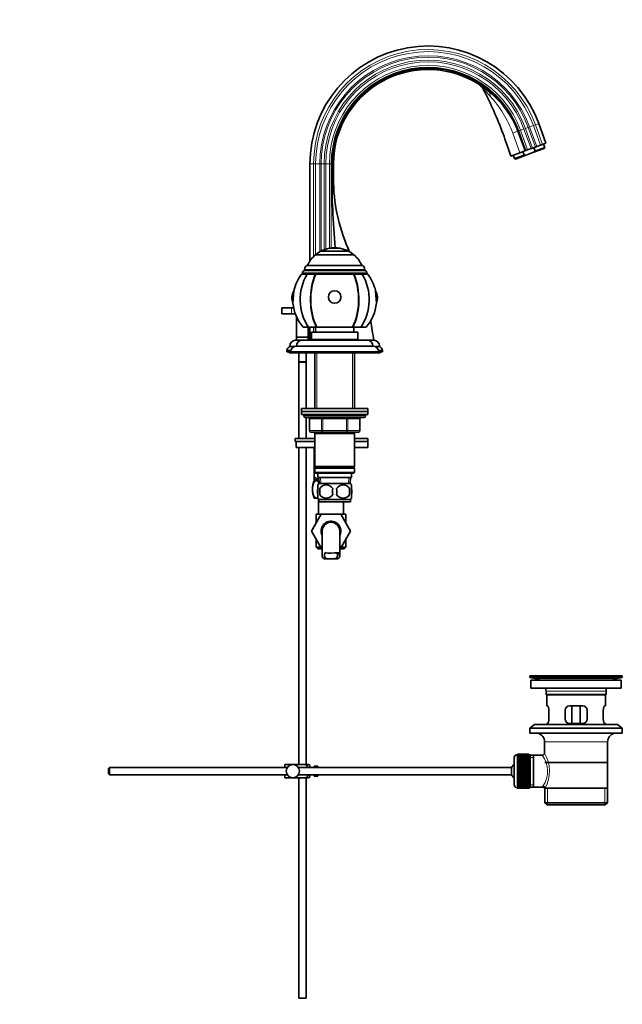
# Model space of a CAD drawing. Units: millimetres. Extents: x 0 to 1559, y 0 to 2136.
# Drawn here: x 1148 to 1559, y 902 to 1572 of the extents above; entities that cross this region are included whole.
import ezdxf
from ezdxf import colors
from ezdxf.entities.mleader import LeaderData, LeaderLine
from ezdxf.math import Vec2, Vec3

# ---------------------------------------------------------------- set-up
doc = ezdxf.new("R2010")
doc.units = ezdxf.units.MM
doc.layers.add('DV3_Défaut', color=7, linetype='Continuous')
doc.layers.add('Défaut', color=7, linetype='Continuous')

# ---------------------------------------------------------------- blocks, each defined once
blk = doc.blocks.new('_DOT')
at = {"color": 0}
blk.add_line((0, 0), (-1, 0), dxfattribs=at)
at = {"color": 0, "const_width": 0.333}
blk.add_lwpolyline([(-0.1665, 0, 1), (0.1665, 0, 1)], format="xyb", close=True, dxfattribs=at)
blk = doc.blocks.new('SE2')
at = {"layer": 'DV3_Défaut', "color": 7, "linetype": 'Continuous', "lineweight": 18}
for p, q in [((1489.07, 1481.83), (1484.27, 1495.24)), ((1487.67, 1496.46), (1487.57, 1496.42)), ((1487.57, 1496.42), (1492.47, 1483.06)), ((1487.67, 1496.46), (1488.21, 1496.66)), ((1492.53, 1483.09), (1487.67, 1496.46)), ((1488.21, 1496.66), (1488.38, 1496.71)), ((1488.38, 1496.71), (1489.58, 1497.15)), ((1488.38, 1496.71), (1493.24, 1483.34)), ((1489.58, 1497.15), (1491.87, 1497.99)), ((1489.58, 1497.15), (1494.44, 1483.78)), ((1491.87, 1497.99), (1492.98, 1498.39)), ((1491.87, 1497.99), (1496.74, 1484.62)), ((1492.98, 1498.39), (1494.88, 1499.08)), ((1492.98, 1498.39), (1497.84, 1485.02)), ((1494.88, 1499.08), (1495.75, 1499.4)), ((1494.88, 1499.08), (1499.75, 1485.71)), ((1495.75, 1499.4), (1498.39, 1500.36)), ((1495.75, 1499.4), (1500.61, 1486.03)), ((1498.39, 1500.36), (1499.73, 1500.85)), ((1498.39, 1500.36), (1503.26, 1486.99)), ((1499.73, 1500.85), (1502.01, 1501.68)), ((1499.73, 1500.85), (1504.6, 1487.48)), ((1348.56, 1474.19), (1346.13, 1474.19)), ((1348.56, 1411.1), (1348.56, 1474.19)), ((1349.98, 1474.19), (1348.56, 1474.19)), ((1349.98, 1412.45), (1349.98, 1474.19)), ((1352.8, 1474.19), (1349.98, 1474.19)), ((1352.8, 1414.41), (1352.8, 1474.19)), ((1353.72, 1474.19), (1352.8, 1474.19)), ((1353.72, 1414.87), (1353.72, 1474.19)), ((1355.75, 1474.19), (1353.72, 1474.19)), ((1355.75, 1415.77), (1355.75, 1474.19)), ((1356.93, 1474.19), (1355.75, 1474.19)), ((1356.93, 1416.18), (1356.93, 1474.19)), ((1359.37, 1474.19), (1356.93, 1474.19)), ((1359.37, 1416.77), (1359.37, 1474.19)), ((1360.64, 1474.19), (1359.37, 1474.19)), ((1360.82, 1474.19), (1360.64, 1474.19)), ((1360.64, 1417), (1360.64, 1474.19)), ((1361.4, 1474.19), (1360.82, 1474.19)), ((1361.4, 1474.19), (1362.13, 1474.19)), ((1361.4, 1474.19), (1361.4, 1464.19)), ((1361.4, 1464.19), (1360.82, 1464.19)), ((1361.4, 1464.19), (1362.13, 1464.19)), ((1342.45, 1402.44), (1383.45, 1402.44)), ((1340.95, 1400.09), (1384.95, 1400.09)), ((1333.45, 1376.19), (1333.45, 1372.19)), ((1348.56, 1359.69), (1348.56, 1363.09)), ((1348.56, 1354.19), (1348.56, 1354.69)), ((1349.98, 1354.19), (1349.98, 1354.69)), ((1332.45, 1350.22), (1336.95, 1350.22)), ((1388.95, 1350.22), (1393.45, 1350.22)), ((1350.89, 1345.69), (1350.89, 1307.59)), ((1375, 1345.69), (1375, 1307.59)), ((1383.95, 1302.59), (1341.95, 1302.59)), ((1354.86, 1301.59), (1354.86, 1300.59)), ((1371.03, 1301.59), (1371.03, 1300.59)), ((1345.91, 1300.59), (1345.78, 1300.59)), ((1354, 1300.59), (1345.91, 1300.59)), ((1345.91, 1300.59), (1345.91, 1292.59)), ((1354, 1300.59), (1354.86, 1300.59)), ((1354, 1292.59), (1354, 1300.59)), ((1354.86, 1300.59), (1354.86, 1292.59)), ((1371.03, 1300.59), (1354.86, 1300.59)), ((1371.03, 1300.59), (1371.89, 1300.59)), ((1371.03, 1292.59), (1371.03, 1300.59)), ((1371.89, 1300.59), (1371.89, 1292.59)), ((1379.98, 1300.59), (1371.89, 1300.59)), ((1379.98, 1300.59), (1380.11, 1300.59)), ((1379.98, 1292.59), (1379.98, 1300.59)), ((1345.91, 1292.59), (1345.78, 1292.59)), ((1345.91, 1292.59), (1354, 1292.59)), ((1350.89, 1291.59), (1350.89, 1290.59)), ((1354, 1292.59), (1354.86, 1292.59)), ((1354.86, 1292.59), (1371.03, 1292.59)), ((1354.86, 1292.59), (1354.86, 1291.59)), ((1371.03, 1292.59), (1371.89, 1292.59)), ((1371.03, 1291.59), (1371.03, 1292.59)), ((1371.89, 1292.59), (1379.98, 1292.59)), ((1375, 1291.59), (1375, 1290.59)), ((1379.98, 1292.59), (1380.11, 1292.59)), ((1353.56, 1256.64), (1353.39, 1260.59)), ((1372.33, 1256.64), (1372.5, 1260.59)), ((1351.18, 1258.64), (1351.18, 1259.14)), ((1365.22, 1209.48), (1363.1, 1209.48)), ((1366.43, 1208.02), (1364.93, 1208.02)), ((1499.84, 1123.76), (1555.05, 1123.76)), ((1529.82, 1125.69), (1529.82, 1125.7)), ((1506.95, 1115.19), (1547.95, 1115.19)), ((1505.95, 1080.69), (1548.95, 1080.69)), ((1487.25, 1049.44), (1487.25, 1071.94)), ((1496.25, 1070.01), (1498.45, 1070.01)), ((1496.25, 1051.38), (1498.45, 1051.38)), ((1507.97, 1037.69), (1507.97, 1049.19)), ((1546.92, 1037.69), (1546.92, 1049.19))]:
    blk.add_line(p, q, dxfattribs=at)
at = {"layer": 'DV3_Défaut', "color": 7, "linetype": 'Continuous', "lineweight": 35}
for p, q in [((1488.21, 1496.66), (1493.08, 1483.29)), ((1506.88, 1488.31), (1502.01, 1501.68)), ((1482.93, 1479.59), (1489.07, 1481.83)), ((1489.07, 1481.83), (1492.47, 1483.06)), ((1492.01, 1480.24), (1491.15, 1482.58)), ((1492.53, 1483.09), (1492.47, 1483.06)), ((1493.08, 1483.29), (1492.53, 1483.09)), ((1493.08, 1483.29), (1493.24, 1483.34)), ((1493.24, 1483.34), (1494.44, 1483.78)), ((1498.07, 1481.91), (1493.79, 1480.35)), ((1494.44, 1483.78), (1496.74, 1484.62)), ((1496.74, 1484.62), (1497.84, 1485.02)), ((1497.84, 1485.02), (1499.75, 1485.71)), ((1498.07, 1481.91), (1505.8, 1484.72)), ((1498.07, 1481.91), (1499.51, 1482.97)), ((1498.66, 1485.32), (1499.51, 1482.97)), ((1499.51, 1482.97), (1506.1, 1485.36)), ((1499.75, 1485.71), (1500.61, 1486.03)), ((1500.61, 1486.03), (1503.26, 1486.99)), ((1503.26, 1486.99), (1504.6, 1487.48)), ((1504.6, 1487.48), (1506.88, 1488.31)), ((1506.1, 1485.36), (1505.24, 1487.71)), ((1505.8, 1484.72), (1506.1, 1485.36)), ((1484.57, 1480.19), (1485.42, 1477.84)), ((1492.01, 1480.24), (1485.42, 1477.84)), ((1485.42, 1477.84), (1486.06, 1477.54)), ((1493.79, 1480.35), (1486.06, 1477.54)), ((1346.13, 1474.19), (1346.13, 1408.13)), ((1360.82, 1464.19), (1360.82, 1474.19)), ((1362.13, 1474.19), (1362.13, 1464.19)), ((1353.45, 1414.77), (1372.45, 1414.77)), ((1359.45, 1416.83), (1366.45, 1416.83)), ((1359.45, 1416.83), (1359.45, 1416.79)), ((1359.45, 1416.79), (1366.45, 1416.79)), ((1366.45, 1416.79), (1366.45, 1416.83)), ((1349.95, 1412.42), (1375.95, 1412.42)), ((1349.95, 1412.42), (1349.95, 1412.37)), ((1375.95, 1412.37), (1349.95, 1412.37)), ((1353.45, 1414.72), (1372.45, 1414.72)), ((1375.95, 1412.37), (1375.95, 1412.42)), ((1342.45, 1402.44), (1342.45, 1401.59)), ((1342.45, 1401.59), (1383.45, 1401.59)), ((1344.04, 1405.09), (1381.85, 1405.09)), ((1383.45, 1401.59), (1383.45, 1402.44)), ((1344.18, 1399.09), (1340.29, 1399.09)), ((1340.95, 1400.09), (1340.95, 1399.09)), ((1349.81, 1399.09), (1344.18, 1399.09)), ((1350.02, 1399.09), (1349.81, 1399.09)), ((1349.81, 1399.09), (1350.02, 1399.09)), ((1375.94, 1399.09), (1349.95, 1399.09)), ((1376.08, 1399.09), (1375.87, 1399.09)), ((1376.08, 1399.09), (1375.87, 1399.09)), ((1381.71, 1399.09), (1376.08, 1399.09)), ((1385.6, 1399.09), (1381.71, 1399.09)), ((1384.95, 1399.09), (1384.95, 1400.09)), ((1334.55, 1379.37), (1335.09, 1387.83)), ((1390.8, 1387.83), (1391.34, 1379.37)), ((1333.45, 1376.19), (1326.95, 1376.19)), ((1326.95, 1376.19), (1326.95, 1372.19)), ((1335, 1376.19), (1333.45, 1376.19)), ((1333.45, 1372.19), (1326.95, 1372.19)), ((1333.45, 1372.19), (1336.11, 1372.19)), ((1336.95, 1370.13), (1336.95, 1356.19)), ((1345.12, 1363.09), (1341.45, 1363.09)), ((1344.95, 1356.19), (1344.95, 1363.09)), ((1350.46, 1363.09), (1345.12, 1363.09)), ((1346.13, 1363.09), (1346.13, 1354.19)), ((1349.95, 1363.09), (1349.95, 1359.69)), ((1350.69, 1363.09), (1350.46, 1363.09)), ((1350.69, 1363.09), (1350.46, 1363.09)), ((1375.28, 1363.09), (1350.61, 1363.09)), ((1375.43, 1363.09), (1375.2, 1363.09)), ((1375.2, 1363.09), (1375.43, 1363.09)), ((1380.77, 1363.09), (1375.43, 1363.09)), ((1375.95, 1359.69), (1375.95, 1363.09)), ((1384.45, 1363.09), (1380.77, 1363.09)), ((1336.95, 1356.19), (1344.95, 1356.19)), ((1336.95, 1356.19), (1336.95, 1354.19)), ((1344.95, 1354.19), (1344.95, 1356.19)), ((1347.2, 1359.69), (1378.7, 1359.69)), ((1347.2, 1359.69), (1347.2, 1354.69)), ((1347.2, 1354.69), (1378.7, 1354.69)), ((1350.95, 1354.69), (1350.95, 1354.19)), ((1374.95, 1354.19), (1374.95, 1354.69)), ((1378.7, 1354.69), (1378.7, 1359.69)), ((1332.45, 1350.22), (1332.45, 1349.89)), ((1332.45, 1349.89), (1335.42, 1349.89)), ((1335.96, 1354.19), (1350.95, 1354.19)), ((1336.95, 1350.19), (1388.95, 1350.19)), ((1340.95, 1354.19), (1384.95, 1354.19)), ((1374.95, 1354.19), (1389.93, 1354.19)), ((1390.47, 1349.89), (1393.45, 1349.89)), ((1393.45, 1349.89), (1393.45, 1350.22)), ((1330.45, 1347.19), (1333.07, 1347.19)), ((1330.45, 1347.19), (1330.45, 1346.19)), ((1330.45, 1346.19), (1332.95, 1346.19)), ((1331.95, 1346.19), (1331.95, 1345.69)), ((1331.95, 1345.69), (1334.45, 1345.69)), ((1332.95, 1346.19), (1392.95, 1346.19)), ((1334.45, 1346.19), (1334.45, 1345.69)), ((1334.45, 1345.69), (1391.45, 1345.69)), ((1338.45, 1345.69), (1338.45, 1339.35)), ((1343.45, 1339.35), (1343.45, 1345.69)), ((1349.35, 1345.69), (1349.35, 1307.59)), ((1376.55, 1307.59), (1376.55, 1345.69)), ((1391.45, 1345.69), (1391.45, 1346.19)), ((1391.45, 1345.69), (1393.95, 1345.69)), ((1392.82, 1347.19), (1395.45, 1347.19)), ((1392.95, 1346.19), (1395.45, 1346.19)), ((1393.95, 1345.69), (1393.95, 1346.19)), ((1395.45, 1346.19), (1395.45, 1347.19)), ((1343.45, 1339.35), (1338.45, 1339.35)), ((1343.45, 1339.25), (1338.45, 1339.25)), ((1338.45, 1339.25), (1338.45, 1287.14)), ((1338.5, 1339.35), (1338.5, 1339.25)), ((1343.4, 1339.25), (1343.4, 1339.35)), ((1343.45, 1307.59), (1343.45, 1339.25)), ((1340.45, 1307.59), (1385.45, 1307.59)), ((1340.45, 1307.59), (1340.45, 1305.59)), ((1385.45, 1305.59), (1385.45, 1307.59)), ((1340.45, 1305.59), (1385.45, 1305.59)), ((1340.45, 1305.59), (1385.45, 1305.59)), ((1340.45, 1305.59), (1340.45, 1303.59)), ((1340.45, 1303.59), (1385.45, 1303.59)), ((1341.95, 1303.59), (1341.95, 1302.59)), ((1342.95, 1301.59), (1382.95, 1301.59)), ((1343.45, 1287.14), (1343.45, 1301.59)), ((1383.95, 1302.59), (1383.95, 1303.59)), ((1385.45, 1303.59), (1385.45, 1305.59)), ((1345.78, 1300.59), (1345.78, 1292.59)), ((1380.11, 1292.59), (1380.11, 1300.59)), ((1354.86, 1291.59), (1346.78, 1291.59)), ((1349.35, 1291.59), (1349.35, 1290.59)), ((1349.35, 1290.59), (1349.35, 1268.09)), ((1349.35, 1290.59), (1376.55, 1290.59)), ((1371.03, 1291.59), (1354.86, 1291.59)), ((1379.11, 1291.59), (1371.03, 1291.59)), ((1376.55, 1290.59), (1376.55, 1291.59)), ((1376.55, 1268.09), (1376.55, 1290.59)), ((1335.95, 1287.14), (1349.35, 1287.14)), ((1335.95, 1287.14), (1335.95, 1285.14)), ((1335.95, 1285.14), (1349.35, 1285.14)), ((1336.76, 1285.14), (1349.35, 1285.14)), ((1336.76, 1285.14), (1336.76, 1281.14)), ((1336.76, 1281.14), (1349.35, 1281.14)), ((1338.45, 1281.14), (1338.45, 1065.19)), ((1343.45, 1065.19), (1343.45, 1281.14)), ((1349.08, 1281.14), (1348.95, 1281.01)), ((1348.95, 1279.37), (1348.95, 1281.01)), ((1376.55, 1287.14), (1385.45, 1287.14)), ((1376.55, 1285.14), (1385.45, 1285.14)), ((1376.55, 1285.14), (1385.45, 1285.14)), ((1376.55, 1281.14), (1385.45, 1281.14)), ((1385.45, 1285.14), (1385.45, 1287.14)), ((1385.45, 1281.14), (1385.45, 1285.14)), ((1348.95, 1279.37), (1348.95, 1260.85)), ((1349.08, 1279.37), (1348.95, 1279.37)), ((1349.08, 1279.37), (1349.08, 1260.85)), ((1376.55, 1268.09), (1349.35, 1268.09)), ((1349.35, 1268.09), (1349.85, 1267.59)), ((1349.85, 1267.59), (1349.35, 1267.09)), ((1349.85, 1267.59), (1376.05, 1267.59)), ((1376.05, 1267.59), (1376.55, 1268.09)), ((1376.55, 1267.09), (1376.05, 1267.59)), ((1349.08, 1260.85), (1348.95, 1260.85)), ((1348.95, 1260.85), (1348.95, 1259.15)), ((1349.35, 1267.09), (1376.55, 1267.09)), ((1349.35, 1267.09), (1349.35, 1264.09)), ((1376.55, 1264.09), (1349.35, 1264.09)), ((1349.35, 1264.09), (1349.85, 1263.59)), ((1349.85, 1263.59), (1376.05, 1263.59)), ((1351.45, 1263.59), (1351.45, 1260.59)), ((1351.45, 1260.59), (1374.45, 1260.59)), ((1352.23, 1260.59), (1352.4, 1256.59)), ((1373.49, 1256.59), (1373.66, 1260.59)), ((1374.45, 1260.59), (1374.45, 1263.59)), ((1376.05, 1263.59), (1376.55, 1264.09)), ((1376.55, 1264.09), (1376.55, 1267.09)), ((1348.95, 1259.14), (1352.29, 1259.14)), ((1350.49, 1258.64), (1348.95, 1258.64)), ((1349.6, 1259.14), (1349.6, 1258.64)), ((1352.31, 1258.64), (1350.49, 1258.64)), ((1351.45, 1253.21), (1351.45, 1255.59)), ((1373.65, 1256.59), (1352.25, 1256.59)), ((1374.45, 1253.21), (1374.45, 1255.59)), ((1351.45, 1246.63), (1351.45, 1249.01)), ((1352.76, 1253.21), (1352.76, 1249.01)), ((1373.13, 1253.21), (1373.13, 1249.01)), ((1374.45, 1246.63), (1374.45, 1249.01)), ((1350.49, 1246.64), (1348.95, 1246.64)), ((1351.41, 1246.64), (1350.49, 1246.64)), ((1351.95, 1245.97), (1351.95, 1235.69)), ((1373.65, 1245.63), (1352.25, 1245.63)), ((1352.25, 1245.63), (1352.25, 1244.09)), ((1373.65, 1244.09), (1352.25, 1244.09)), ((1368.95, 1235.69), (1368.95, 1244.09)), ((1373.65, 1244.09), (1373.65, 1245.63)), ((1347.18, 1224.16), (1353.77, 1235.69)), ((1350.45, 1235.69), (1353.81, 1235.69)), ((1350.45, 1235.69), (1350.45, 1229.87)), ((1353.77, 1235.69), (1367.09, 1235.69)), ((1367.09, 1235.69), (1373.72, 1224.19)), ((1367.12, 1235.69), (1370.45, 1235.69)), ((1370.45, 1229.87), (1370.45, 1235.69)), ((1350.45, 1229.87), (1347.17, 1224.19)), ((1347.17, 1224.19), (1347.18, 1224.16)), ((1353.81, 1212.69), (1347.18, 1224.16)), ((1354.45, 1224.19), (1354.45, 1207.66)), ((1366.45, 1207.67), (1366.45, 1224.19)), ((1373.72, 1224.19), (1367.09, 1212.69)), ((1350.45, 1218.51), (1350.45, 1213.19)), ((1370.45, 1213.19), (1370.45, 1218.51)), ((1350.45, 1213.19), (1353.52, 1213.19)), ((1350.45, 1213.19), (1351.45, 1212.19)), ((1351.45, 1212.19), (1354.45, 1212.19)), ((1354.45, 1212.69), (1353.81, 1212.69)), ((1367.09, 1212.69), (1366.45, 1212.69)), ((1366.45, 1212.19), (1369.45, 1212.19)), ((1367.37, 1213.19), (1370.45, 1213.19)), ((1369.45, 1212.19), (1370.45, 1213.19)), ((1355.91, 1205.28), (1358.25, 1205.28)), ((1362.64, 1205.28), (1358.25, 1205.28)), ((1364.98, 1205.28), (1362.64, 1205.28)), ((1495.95, 1125.69), (1558.95, 1125.69)), ((1495.95, 1125.69), (1495.95, 1124.49)), ((1495.95, 1124.49), (1558.95, 1124.49)), ((1495.95, 1124.49), (1499.84, 1123.76)), ((1496.7, 1122.69), (1558.2, 1122.69)), ((1496.7, 1122.69), (1496.7, 1117.19)), ((1524.82, 1125.69), (1524.82, 1125.7)), ((1525.82, 1125.73), (1525.82, 1125.69)), ((1555.05, 1123.76), (1558.95, 1124.49)), ((1558.2, 1117.19), (1558.2, 1122.69)), ((1558.95, 1124.49), (1558.95, 1125.69)), ((1496.7, 1117.19), (1558.2, 1117.19)), ((1506.95, 1115.19), (1506.95, 1112.99)), ((1547.95, 1112.99), (1547.95, 1115.19)), ((1547.95, 1112.99), (1506.95, 1112.99)), ((1506.95, 1112.99), (1507.25, 1112.69)), ((1507.25, 1112.69), (1547.65, 1112.69)), ((1507.45, 1112.69), (1507.45, 1105.19)), ((1547.45, 1105.19), (1547.45, 1112.69)), ((1547.65, 1112.69), (1547.95, 1112.99)), ((1507.96, 1105.19), (1507.45, 1105.19)), ((1508.91, 1096.19), (1508.91, 1102.19)), ((1519.95, 1102.19), (1519.95, 1096.19)), ((1531.95, 1105.19), (1522.95, 1105.19)), ((1524.59, 1093.19), (1524.59, 1105.19)), ((1530.3, 1105.19), (1530.3, 1093.19)), ((1534.95, 1096.19), (1534.95, 1102.19)), ((1545.99, 1102.19), (1545.99, 1096.19)), ((1546.93, 1105.19), (1547.45, 1105.19)), ((1507.96, 1093.19), (1507.45, 1093.19)), ((1507.45, 1093.19), (1507.45, 1092.49)), ((1522.95, 1093.19), (1531.95, 1093.19)), ((1546.93, 1093.19), (1547.45, 1093.19)), ((1547.45, 1092.49), (1547.45, 1093.19)), ((1499.2, 1092.49), (1495.95, 1089.99)), ((1495.95, 1089.99), (1558.95, 1089.99)), ((1495.95, 1089.99), (1495.95, 1086.49)), ((1495.95, 1086.49), (1558.95, 1086.49)), ((1499.2, 1092.49), (1555.7, 1092.49)), ((1558.95, 1089.99), (1555.7, 1092.49)), ((1558.95, 1086.49), (1558.95, 1089.99)), ((1505.95, 1080.69), (1505.95, 1073.01)), ((1548.95, 1049.19), (1548.95, 1080.69)), ((1485.25, 1069.94), (1485.25, 1051.44)), ((1487.45, 1071.94), (1487.25, 1071.94)), ((1495.25, 1072.19), (1487.45, 1072.19)), ((1487.45, 1072.16), (1487.45, 1072.19)), ((1487.45, 1072.12), (1487.45, 1072.16)), ((1487.45, 1072.16), (1495.25, 1072.16)), ((1495.25, 1072.12), (1487.45, 1072.12)), ((1487.45, 1072.05), (1487.45, 1072.12)), ((1487.45, 1071.96), (1487.45, 1072.05)), ((1487.45, 1072.05), (1495.25, 1072.05)), ((1495.25, 1071.96), (1487.45, 1071.96)), ((1487.45, 1071.84), (1487.45, 1071.96)), ((1487.45, 1071.71), (1487.45, 1071.84)), ((1487.45, 1071.84), (1495.25, 1071.84)), ((1495.25, 1071.71), (1487.45, 1071.71)), ((1487.45, 1071.54), (1487.45, 1071.71)), ((1487.45, 1071.37), (1487.45, 1071.54)), ((1487.45, 1071.54), (1495.25, 1071.54)), ((1495.25, 1071.37), (1487.45, 1071.37)), ((1487.45, 1071.15), (1487.45, 1071.37)), ((1487.45, 1070.95), (1487.45, 1071.15)), ((1487.45, 1071.15), (1495.25, 1071.15)), ((1495.25, 1070.95), (1487.45, 1070.95)), ((1487.45, 1070.68), (1487.45, 1070.95)), ((1487.45, 1070.44), (1487.45, 1070.68)), ((1487.45, 1070.68), (1495.25, 1070.68)), ((1495.25, 1070.44), (1487.45, 1070.44)), ((1487.45, 1070.13), (1487.45, 1070.44)), ((1487.45, 1069.86), (1487.45, 1070.13)), ((1487.45, 1070.13), (1495.25, 1070.13)), ((1495.25, 1069.86), (1487.45, 1069.86)), ((1487.45, 1069.5), (1487.45, 1069.86)), ((1487.45, 1069.2), (1487.45, 1069.5)), ((1487.45, 1069.5), (1495.25, 1069.5)), ((1495.25, 1069.2), (1487.45, 1069.2)), ((1487.45, 1068.8), (1487.45, 1069.2)), ((1487.45, 1068.47), (1487.45, 1068.8)), ((1487.45, 1068.8), (1495.25, 1068.8)), ((1495.25, 1068.47), (1487.45, 1068.47)), ((1487.45, 1068.04), (1487.45, 1068.47)), ((1487.45, 1067.71), (1487.45, 1068.04)), ((1487.45, 1068.04), (1495.25, 1068.04)), ((1487.45, 1067.71), (1495.25, 1067.71)), ((1487.45, 1067.68), (1487.45, 1067.71)), ((1495.25, 1067.68), (1487.45, 1067.68)), ((1487.45, 1067.22), (1487.45, 1067.68)), ((1487.45, 1066.89), (1487.45, 1067.22)), ((1487.45, 1067.22), (1495.25, 1067.22)), ((1487.45, 1066.89), (1495.25, 1066.89)), ((1487.45, 1066.83), (1487.45, 1066.89)), ((1495.25, 1066.83), (1487.45, 1066.83)), ((1487.45, 1066.34), (1487.45, 1066.83)), ((1487.45, 1066.02), (1487.45, 1066.34)), ((1487.45, 1066.34), (1495.25, 1066.34)), ((1495.25, 1072.16), (1495.25, 1072.19)), ((1495.25, 1072.16), (1495.25, 1072.12)), ((1495.25, 1072.05), (1495.25, 1072.12)), ((1495.25, 1072.05), (1495.25, 1071.96)), ((1495.25, 1071.84), (1495.25, 1071.96)), ((1496.25, 1071.94), (1495.25, 1071.94)), ((1495.25, 1071.84), (1495.25, 1071.71)), ((1495.25, 1071.54), (1495.25, 1071.71)), ((1495.25, 1071.54), (1495.25, 1071.37)), ((1495.25, 1071.15), (1495.25, 1071.37)), ((1495.25, 1071.15), (1495.25, 1070.95)), ((1495.25, 1070.68), (1495.25, 1070.95)), ((1495.25, 1070.68), (1495.25, 1070.44)), ((1495.25, 1070.13), (1495.25, 1070.44)), ((1495.25, 1070.13), (1495.25, 1069.86)), ((1495.25, 1069.5), (1495.25, 1069.86)), ((1495.25, 1069.5), (1495.25, 1069.2)), ((1495.25, 1068.8), (1495.25, 1069.2)), ((1495.25, 1068.8), (1495.25, 1068.47)), ((1495.25, 1068.04), (1495.25, 1068.47)), ((1495.25, 1068.04), (1495.25, 1067.71)), ((1495.25, 1067.71), (1495.25, 1067.68)), ((1495.25, 1067.22), (1495.25, 1067.68)), ((1495.25, 1067.22), (1495.25, 1066.89)), ((1495.25, 1066.89), (1495.25, 1066.83)), ((1495.25, 1066.34), (1495.25, 1066.83)), ((1495.25, 1066.34), (1495.25, 1066.02)), ((1496.25, 1071.94), (1496.25, 1049.44)), ((1498.45, 1071.54), (1496.25, 1071.54)), ((1504.46, 1071.54), (1498.45, 1071.54)), ((1498.45, 1049.84), (1498.45, 1071.54)), ((1548.8, 1066.69), (1506.1, 1066.69)), ((1209.55, 1063.19), (1208.95, 1062.59)), ((1208.95, 1062.59), (1208.95, 1058.79)), ((1209.55, 1063.19), (1209.55, 1058.19)), ((1330.7, 1063.19), (1209.55, 1063.19)), ((1328.95, 1065.19), (1334.45, 1065.19)), ((1328.95, 1063.19), (1328.95, 1065.19)), ((1334.45, 1065.19), (1342.81, 1065.19)), ((1483.49, 1063.19), (1338.19, 1063.19)), ((1345.46, 1065.19), (1342.81, 1065.19)), ((1345.95, 1063.19), (1345.95, 1064.19)), ((1348.95, 1063.19), (1348.95, 1064.19)), ((1350.55, 1064.19), (1348.95, 1064.19)), ((1350.55, 1064.16), (1350.55, 1064.19)), ((1350.55, 1064.16), (1351.55, 1064.16)), ((1351.55, 1063.19), (1351.55, 1064.16)), ((1483.49, 1063.19), (1483.49, 1058.19)), ((1487.45, 1066.02), (1495.25, 1066.02)), ((1487.45, 1065.94), (1487.45, 1066.02)), ((1495.25, 1065.94), (1487.45, 1065.94)), ((1487.45, 1065.42), (1487.45, 1065.94)), ((1487.45, 1065.11), (1487.45, 1065.42)), ((1487.45, 1065.42), (1495.25, 1065.42)), ((1487.45, 1065.11), (1495.25, 1065.11)), ((1487.45, 1065), (1487.45, 1065.11)), ((1495.25, 1065), (1487.45, 1065)), ((1487.45, 1064.46), (1487.45, 1065)), ((1487.45, 1064.17), (1487.45, 1064.46)), ((1487.45, 1064.46), (1495.25, 1064.46)), ((1487.45, 1064.17), (1495.25, 1064.17)), ((1487.45, 1064.02), (1487.45, 1064.17)), ((1495.25, 1064.02), (1487.45, 1064.02)), ((1487.45, 1063.48), (1487.45, 1064.02)), ((1487.45, 1063.19), (1487.45, 1063.48)), ((1487.45, 1063.48), (1495.25, 1063.48)), ((1487.45, 1063.19), (1495.25, 1063.19)), ((1487.45, 1063.02), (1487.45, 1063.19)), ((1495.25, 1063.02), (1487.45, 1063.02)), ((1487.45, 1062.46), (1487.45, 1063.02)), ((1487.45, 1062.2), (1487.45, 1062.46)), ((1487.45, 1062.46), (1495.25, 1062.46)), ((1487.45, 1062.2), (1495.25, 1062.2)), ((1487.45, 1062.01), (1487.45, 1062.2)), ((1495.25, 1062.01), (1487.45, 1062.01)), ((1487.45, 1061.44), (1487.45, 1062.01)), ((1487.45, 1061.2), (1487.45, 1061.44)), ((1487.45, 1061.44), (1495.25, 1061.44)), ((1487.45, 1061.2), (1495.25, 1061.2)), ((1487.45, 1060.98), (1487.45, 1061.2)), ((1495.25, 1060.98), (1487.45, 1060.98)), ((1487.45, 1060.41), (1487.45, 1060.98)), ((1487.45, 1060.19), (1487.45, 1060.41)), ((1487.45, 1060.41), (1495.25, 1060.41)), ((1487.45, 1060.19), (1495.25, 1060.19)), ((1487.45, 1059.94), (1487.45, 1060.19)), ((1495.25, 1059.94), (1487.45, 1059.94)), ((1487.45, 1059.38), (1487.45, 1059.94)), ((1495.25, 1066.02), (1495.25, 1065.94)), ((1495.25, 1065.42), (1495.25, 1065.94)), ((1495.25, 1065.42), (1495.25, 1065.11)), ((1495.25, 1065.11), (1495.25, 1065)), ((1495.25, 1064.46), (1495.25, 1065)), ((1495.25, 1064.46), (1495.25, 1064.17)), ((1495.25, 1064.17), (1495.25, 1064.02)), ((1495.25, 1063.48), (1495.25, 1064.02)), ((1495.25, 1063.48), (1495.25, 1063.19)), ((1495.25, 1063.19), (1495.25, 1063.02)), ((1495.25, 1062.46), (1495.25, 1063.02)), ((1495.25, 1062.46), (1495.25, 1062.2)), ((1495.25, 1062.2), (1495.25, 1062.01)), ((1495.25, 1061.44), (1495.25, 1062.01)), ((1495.25, 1061.44), (1495.25, 1061.2)), ((1495.25, 1061.2), (1495.25, 1060.98)), ((1495.25, 1060.41), (1495.25, 1060.98)), ((1495.25, 1060.41), (1495.25, 1060.19)), ((1495.25, 1060.19), (1495.25, 1059.94)), ((1495.25, 1059.38), (1495.25, 1059.94)), ((1208.95, 1058.79), (1209.55, 1058.19)), ((1209.55, 1058.19), (1330.7, 1058.19)), ((1328.95, 1056.19), (1328.95, 1058.19)), ((1328.95, 1056.19), (1334.45, 1056.19)), ((1334.45, 1056.19), (1342.81, 1056.19)), ((1338.19, 1058.19), (1483.49, 1058.19)), ((1338.45, 1056.19), (1338.45, 906.19)), ((1342.81, 1056.19), (1345.46, 1056.19)), ((1343.45, 906.19), (1343.45, 1056.19)), ((1345.95, 1057.19), (1345.95, 1058.19)), ((1348.95, 1057.19), (1348.95, 1058.19)), ((1348.95, 1057.19), (1350.55, 1057.19)), ((1350.55, 1057.23), (1350.55, 1057.19)), ((1351.55, 1057.23), (1350.55, 1057.23)), ((1351.55, 1057.23), (1351.55, 1058.19)), ((1487.45, 1059.18), (1487.45, 1059.38)), ((1487.45, 1059.38), (1495.25, 1059.38)), ((1487.45, 1059.18), (1495.25, 1059.18)), ((1487.45, 1058.92), (1487.45, 1059.18)), ((1495.25, 1058.92), (1487.45, 1058.92)), ((1487.45, 1058.36), (1487.45, 1058.92)), ((1487.45, 1058.19), (1487.45, 1058.36)), ((1487.45, 1058.36), (1495.25, 1058.36)), ((1487.45, 1058.19), (1495.25, 1058.19)), ((1487.45, 1057.91), (1487.45, 1058.19)), ((1495.25, 1057.91), (1487.45, 1057.91)), ((1487.45, 1057.36), (1487.45, 1057.91)), ((1487.45, 1057.21), (1487.45, 1057.36)), ((1487.45, 1057.36), (1495.25, 1057.36)), ((1487.45, 1057.21), (1495.25, 1057.21)), ((1487.45, 1056.92), (1487.45, 1057.21)), ((1495.25, 1056.92), (1487.45, 1056.92)), ((1487.45, 1056.39), (1487.45, 1056.92)), ((1487.45, 1056.27), (1487.45, 1056.39)), ((1487.45, 1056.39), (1495.25, 1056.39)), ((1487.45, 1056.27), (1495.25, 1056.27)), ((1487.45, 1055.96), (1487.45, 1056.27)), ((1495.25, 1055.96), (1487.45, 1055.96)), ((1487.45, 1055.45), (1487.45, 1055.96)), ((1487.45, 1055.36), (1487.45, 1055.45)), ((1487.45, 1055.45), (1495.25, 1055.45)), ((1487.45, 1055.36), (1495.25, 1055.36)), ((1487.45, 1055.04), (1487.45, 1055.36)), ((1495.25, 1055.04), (1487.45, 1055.04)), ((1487.45, 1054.55), (1487.45, 1055.04)), ((1487.45, 1054.49), (1487.45, 1054.55)), ((1487.45, 1054.55), (1495.25, 1054.55)), ((1487.45, 1054.49), (1495.25, 1054.49)), ((1487.45, 1054.16), (1487.45, 1054.49)), ((1495.25, 1054.16), (1487.45, 1054.16)), ((1487.45, 1053.7), (1487.45, 1054.16)), ((1487.45, 1053.68), (1487.45, 1053.7)), ((1487.45, 1053.7), (1495.25, 1053.7)), ((1487.45, 1053.68), (1495.25, 1053.68)), ((1487.45, 1053.34), (1487.45, 1053.68)), ((1495.25, 1053.34), (1487.45, 1053.34)), ((1487.45, 1052.91), (1487.45, 1053.34)), ((1487.45, 1052.91), (1495.25, 1052.91)), ((1487.45, 1052.58), (1487.45, 1052.91)), ((1495.25, 1059.38), (1495.25, 1059.18)), ((1495.25, 1059.18), (1495.25, 1058.92)), ((1495.25, 1058.36), (1495.25, 1058.92)), ((1495.25, 1058.36), (1495.25, 1058.19)), ((1495.25, 1058.19), (1495.25, 1057.91)), ((1495.25, 1057.36), (1495.25, 1057.91)), ((1495.25, 1057.36), (1495.25, 1057.21)), ((1495.25, 1057.21), (1495.25, 1056.92)), ((1495.25, 1056.39), (1495.25, 1056.92)), ((1495.25, 1056.39), (1495.25, 1056.27)), ((1495.25, 1056.27), (1495.25, 1055.96)), ((1495.25, 1055.45), (1495.25, 1055.96)), ((1495.25, 1055.45), (1495.25, 1055.36)), ((1495.25, 1055.36), (1495.25, 1055.04)), ((1495.25, 1054.55), (1495.25, 1055.04)), ((1495.25, 1054.55), (1495.25, 1054.49)), ((1495.25, 1054.49), (1495.25, 1054.16)), ((1495.25, 1053.7), (1495.25, 1054.16)), ((1495.25, 1053.7), (1495.25, 1053.68)), ((1495.25, 1053.68), (1495.25, 1053.34)), ((1495.25, 1052.91), (1495.25, 1053.34)), ((1495.25, 1052.91), (1495.25, 1052.58)), ((1487.25, 1049.44), (1487.45, 1049.44)), ((1495.25, 1052.58), (1487.45, 1052.58)), ((1487.45, 1052.19), (1487.45, 1052.58)), ((1487.45, 1052.19), (1495.25, 1052.19)), ((1487.45, 1051.88), (1487.45, 1052.19)), ((1495.25, 1051.88), (1487.45, 1051.88)), ((1487.45, 1051.53), (1487.45, 1051.88)), ((1487.45, 1051.53), (1495.25, 1051.53)), ((1487.45, 1051.25), (1487.45, 1051.53)), ((1495.25, 1051.25), (1487.45, 1051.25)), ((1487.45, 1050.94), (1487.45, 1051.25)), ((1487.45, 1050.94), (1495.25, 1050.94)), ((1487.45, 1050.7), (1487.45, 1050.94)), ((1495.25, 1050.7), (1487.45, 1050.7)), ((1487.45, 1050.43), (1487.45, 1050.7)), ((1487.45, 1050.43), (1495.25, 1050.43)), ((1487.45, 1050.23), (1487.45, 1050.43)), ((1495.25, 1050.23), (1487.45, 1050.23)), ((1487.45, 1050.01), (1487.45, 1050.23)), ((1487.45, 1050.01), (1495.25, 1050.01)), ((1487.45, 1049.85), (1487.45, 1050.01)), ((1495.25, 1049.85), (1487.45, 1049.85)), ((1487.45, 1049.67), (1487.45, 1049.85)), ((1487.45, 1049.67), (1495.25, 1049.67)), ((1487.45, 1049.55), (1487.45, 1049.67)), ((1495.25, 1049.55), (1487.45, 1049.55)), ((1487.45, 1049.42), (1487.45, 1049.55)), ((1487.45, 1049.42), (1495.25, 1049.42)), ((1487.45, 1049.34), (1487.45, 1049.42)), ((1495.25, 1049.34), (1487.45, 1049.34)), ((1487.45, 1049.26), (1487.45, 1049.34)), ((1487.45, 1049.26), (1495.25, 1049.26)), ((1487.45, 1049.22), (1487.45, 1049.26)), ((1495.25, 1049.22), (1487.45, 1049.22)), ((1487.45, 1049.19), (1487.45, 1049.22)), ((1487.45, 1049.19), (1495.25, 1049.19)), ((1495.25, 1052.19), (1495.25, 1052.58)), ((1495.25, 1052.19), (1495.25, 1051.88)), ((1495.25, 1051.53), (1495.25, 1051.88)), ((1495.25, 1051.53), (1495.25, 1051.25)), ((1495.25, 1050.94), (1495.25, 1051.25)), ((1495.25, 1050.94), (1495.25, 1050.7)), ((1495.25, 1050.43), (1495.25, 1050.7)), ((1495.25, 1050.43), (1495.25, 1050.23)), ((1495.25, 1050.01), (1495.25, 1050.23)), ((1495.25, 1050.01), (1495.25, 1049.85)), ((1495.25, 1049.67), (1495.25, 1049.85)), ((1495.25, 1049.67), (1495.25, 1049.55)), ((1495.25, 1049.42), (1495.25, 1049.55)), ((1495.25, 1049.44), (1496.25, 1049.44)), ((1495.25, 1049.42), (1495.25, 1049.34)), ((1495.25, 1049.26), (1495.25, 1049.34)), ((1495.25, 1049.26), (1495.25, 1049.22)), ((1495.25, 1049.19), (1495.25, 1049.22)), ((1496.25, 1049.84), (1498.45, 1049.84)), ((1498.45, 1049.84), (1504.71, 1049.84)), ((1505.95, 1049.19), (1506.36, 1049.19)), ((1506.1, 1049.19), (1506.1, 1039.19)), ((1548.95, 1049.19), (1506.36, 1049.19)), ((1548.8, 1039.19), (1548.8, 1049.19)), ((1506.1, 1039.19), (1548.8, 1039.19)), ((1506.1, 1039.19), (1507.6, 1037.69)), ((1507.6, 1037.69), (1547.3, 1037.69)), ((1547.3, 1037.69), (1548.8, 1039.19)), ((1343.45, 906.19), (1338.45, 906.19))]:
    blk.add_line(p, q, dxfattribs=at)
blk.add_circle((1334.45, 1060.69), 4.5, dxfattribs=at)
for centre, radius, start, end in [((1426.5, 1474.19), 80.37, 20, 180), ((1426.5, 1474.19), 65.68, 20, 180), ((1426.5, 1474.19), 64.37, 49.96454, 180), ((1457.45, 1521.87), 7.51, 25.70296, 56.83663), ((1876.14, 1473.16), 515.41, 180.99665, 183.31974), ((1480.23, 1464.19), 118.1, 180, 203.69234), ((2694.71, 1519.07), 1335.26, 183.25257, 184.38362), ((1362.95, 1396.83), 20.3, 117.90327, 129.82121), ((1362.95, 1396.83), 20.26, 99.94779, 117.96257), ((1362.95, 1396.83), 20.3, 80.07181, 99.92819), ((1362.95, 1396.83), 20.26, 62.03743, 80.05221), ((1161.18, 1324.19), 230.31, 23.05024, 23.69234), ((1362.95, 1396.83), 20.3, 50.17879, 62.09673), ((1362.95, 1396.83), 20.26, 129.91461, 155.93881), ((1362.95, 1396.83), 20.26, 24.06119, 50.08539), ((1342.45, 1400.09), 1.5, 90, 180), ((1345.45, 1402.44), 3, 117.95289, 180), ((1380.45, 1402.44), 3, 0, 62.04711), ((1383.45, 1400.09), 1.5, 0, 90), ((1362.95, 1381.8), 28.5, 142.6468, 167.78425), ((1362.95, 1381.8), 28.5, 12.21575, 37.3532), ((1342.77, 1383.09), 9.03, 147.87782, 204.3358), ((1383.12, 1383.09), 9.03, 335.6642, 32.12218), ((1362.95, 1381.8), 28.5, 184.88762, 221.02825), ((1362.95, 1381.8), 28.5, 318.97175, 355.11238), ((1161.18, 1324.19), 230.31, 7.48671, 10.76943), ((1333.91, 1346.71), 3.5, 114.77921, 172.11745), ((1336.45, 1350.22), 4, 97.02166, 180), ((1336.95, 1346.19), 4, 90, 180), ((1340.95, 1350.19), 4, 90, 179.98253), ((1384.95, 1350.19), 4, 0.01747, 90), ((1388.95, 1346.19), 4, 0, 90), ((1389.45, 1350.22), 4, 0, 82.97834), ((1391.98, 1346.71), 3.5, 7.88255, 65.22079), ((1342.95, 1302.59), 1, 180, 270), ((1344.78, 1300.59), 1, 0, 90), ((1381.11, 1300.59), 1, 90, 180), ((1382.95, 1302.59), 1, 270, 0), ((1346.78, 1292.59), 1, 180, 270), ((1379.11, 1292.59), 1, 270, 0), ((1354.7, 1270.55), 10.45, 120.89018, 122.49038), ((1354.7, 1269.36), 10.19, 236.60013, 256.17163), ((1364.02, 1252.64), 16.23, 158.29979, 201.70021), ((1358.08, 1251.11), 8, 136.77324, 146.39229), ((1357.2, 1250.27), 5.32, 33.50556, 146.49444), ((1368.7, 1250.27), 5.32, 33.50556, 146.49444), ((1367.82, 1251.11), 8, 34.05522, 43.22676), ((1365.7, 1251.11), 13.11, 170.77606, 189.22394), ((1357.2, 1251.95), 5.32, 213.50556, 326.49444), ((1375.93, 1251.11), 14.45, 171.64014, 188.35986), ((1349.96, 1251.11), 14.45, 351.64014, 8.35986), ((1368.7, 1251.95), 5.32, 213.50556, 326.49444), ((1358.28, 1251.11), 15, 351.94843, 8.05157), ((1358.08, 1251.11), 8, 214.05522, 223.22676), ((1367.82, 1251.11), 8, 316.77324, 326.39229), ((1360.45, 1224.19), 6.75, 0, 207.26604), ((1360.45, 1224.19), 6, 0, 180), ((1360.45, 1224.19), 6.75, 332.73396, 0), ((1360.45, 1252.74), 43.53, 264.2284, 276.29714), ((1498.23, 1115.19), 8.72, 59.33847, 79.36028), ((1527.45, 1049.33), 76.41, 91.21809, 91.96821), ((1527.45, 1049.33), 76.41, 88.2183, 91.21816), ((1556.66, 1115.19), 8.72, 100.63972, 120.66153), ((1498.23, 1115.19), 8.72, 0, 13.26088), ((1556.66, 1115.19), 8.72, 166.73912, 180), ((1522.95, 1102.19), 3, 90, 180), ((1531.95, 1102.19), 3, 0, 90), ((1522.95, 1096.19), 3, 180, 270), ((1531.95, 1096.19), 3, 270, 0), ((1499.95, 1080.69), 6, 0, 75.16489), ((1554.95, 1080.69), 6, 104.83511, 180), ((1504.46, 1073.02), 1.48, 270.13039, 359.57618), ((1487.25, 1069.94), 2, 90, 180), ((1341.79, 1062.79), 4.39, 18.6358, 33.20709), ((1488.95, 1060.69), 6, 128.07312, 155.37568), ((1341.79, 1058.59), 4.39, 326.77061, 341.3642), ((1488.95, 1060.69), 6, 204.62432, 231.92688), ((1487.25, 1051.44), 2, 180, 270), ((1504.77, 1048.43), 1.4, 31.63089, 92.87038)]:
    blk.add_arc(centre, radius, start, end, dxfattribs=at)
at = {"layer": 'DV3_Défaut', "color": 7, "linetype": 'Continuous', "lineweight": 18}
for centre, radius, start, end in [((1426.5, 1474.19), 77.94, 20, 180), ((1426.5, 1474.19), 76.51, 20, 180), ((1426.5, 1474.19), 73.7, 20, 180), ((1426.5, 1474.19), 72.78, 20, 180), ((1426.5, 1474.19), 70.75, 20, 180), ((1426.5, 1474.19), 69.57, 20, 180), ((1426.5, 1474.19), 67.13, 20, 180), ((1426.5, 1474.19), 65.85, 20, 180), ((1426.5, 1474.19), 65.1, 20, 180), ((1414.82, 1473.03), 71.83, 41.17021, 46.51889), ((1429.48, 1474.86), 61.96, 20.36297, 51.67965), ((1413.54, 1469.12), 75.4, 20.27084, 42.76904), ((3139.85, 1471.1), 1778.47, 180.2226, 180.89535), ((1485.09, 1060.75), 24.21, 331.4843, 30.51419), ((1489.98, 1060.75), 18.04, 325.71521, 36.71815), ((1505.85, 1049.96), 1.14, 146.74239, 186.01819)]:
    blk.add_arc(centre, radius, start, end, dxfattribs=at)
for centre, major_axis, ratio, start_param, end_param in [((1462.75, 1517.35), (5.15, 6.13), 0.553774, 5.602947, 6.283185), ((1480.29, 1493.77), (7.52, 2.73), 0.00375, 0.251235, 1.011999), ((1353.77, 1408.7), (-18.31, -8.04), 0.133584, 2.772826, 3.141593), ((1345.05, 1300.59), (0, -1), 0.866025, 1.570796, 3.141593), ((1353.13, 1300.59), (0, -1), 0.866025, 1.570796, 3.141593), ((1372.76, 1300.59), (0, 1), 0.866025, 0, 1.570796), ((1380.84, 1300.59), (0, 1), 0.866025, 0, 1.570796), ((1346.78, 1292.59), (0, 1), 0.866025, 1.570796, 3.141593), ((1354.86, 1292.59), (0, 1), 0.866025, 1.570796, 3.141593), ((1371.03, 1292.59), (0, -1), 0.866025, 0, 1.570796), ((1379.11, 1292.59), (0, -1), 0.866025, 0, 1.570796), ((1504.89, 1049.19), (1.34, -0.68), 0.915492, 0.508148, 2.007514)]:
    blk.add_ellipse(centre, major_axis=major_axis, ratio=ratio, start_param=start_param, end_param=end_param, dxfattribs=at)
at = {"layer": 'DV3_Défaut', "color": 7, "linetype": 'Continuous', "lineweight": 35}
for major_axis, ratio, start_param, end_param in [((0, -28.7), 0.819152, 4.065761, 5.422419), ((0, -28.7), 0.573576, 4.065761, 5.422419), ((0, 28.5), 0.573576, 0.91886, 2.286874), ((0, 28.4), 0.573576, 0.91617, 2.289942), ((0, 28.4), 0.573576, 3.993243, 5.367016), ((0, 28.5), 0.573576, 3.996311, 5.364325), ((0, -28.7), 0.573576, 0.860766, 2.217424), ((0, -28.7), 0.819152, 0.860766, 2.217424)]:
    blk.add_ellipse((1362.95, 1381.8), major_axis=major_axis, ratio=ratio, start_param=start_param, end_param=end_param, dxfattribs=at)
blk.add_ellipse((1362.95, 1383.6), major_axis=(4.24, 0), ratio=0.997956, dxfattribs=at)
for points, knots in [([(1464.24, 1525.14), (1466.91, 1519.74), (1471.38, 1510.6), (1477.87, 1494.77), (1481.07, 1485.2), (1482.92, 1479.59)], [0, 0, 0, 0, 0.333284, 0.672945, 1, 1, 1, 1]), ([(1350.49, 1246.64), (1350.12, 1246.64), (1349.75, 1246.82), (1349.09, 1247.5), (1348.8, 1247.98), (1348.1, 1249.69), (1347.85, 1251.18), (1347.85, 1254.12), (1348.1, 1255.61), (1348.8, 1257.31), (1349.09, 1257.79), (1349.75, 1258.46), (1350.12, 1258.64), (1350.49, 1258.64)], [0, 0, 0, 0, 0.125, 0.125, 0.25, 0.25, 0.5, 0.5, 0.75, 0.75, 0.875, 0.875, 1, 1, 1, 1]), ([(1350.49, 1258.64), (1350.86, 1258.64), (1351.23, 1258.46), (1351.88, 1257.79), (1352.17, 1257.3), (1352.41, 1256.72), (1352.42, 1256.71), (1352.42, 1256.7)], [0, 0, 0, 0, 0.494858, 0.494858, 0.989716, 0.989716, 1, 1, 1, 1]), ([(1351.45, 1249.01), (1351.24, 1249.69), (1351.14, 1250.4), (1351.14, 1251.83), (1351.24, 1252.53), (1351.45, 1253.21)], [0, 0, 0, 0, 0.5, 0.5, 1, 1, 1, 1]), ([(1374.45, 1249.01), (1374.65, 1249.69), (1374.75, 1250.4), (1374.75, 1251.83), (1374.65, 1252.53), (1374.45, 1253.21)], [0, 0, 0, 0, 0.5, 0.5, 1, 1, 1, 1]), ([(1355.91, 1205.28), (1355.63, 1205.4), (1355.39, 1205.54), (1354.99, 1205.88), (1354.83, 1206.08), (1354.6, 1206.54), (1354.52, 1206.8), (1354.46, 1207.27), (1354.45, 1207.45), (1354.45, 1207.64)], [0, 0, 0, 0, 0.277675, 0.277675, 0.555349, 0.555349, 0.833024, 0.833024, 1, 1, 1, 1]), ([(1358.25, 1205.28), (1357.83, 1205.36), (1357.46, 1205.47), (1356.83, 1205.78), (1356.58, 1205.97), (1356.2, 1206.44), (1356.08, 1206.71), (1355.94, 1207.33), (1355.93, 1207.66), (1355.96, 1208.02)], [0, 0, 0, 0, 0.25, 0.25, 0.5, 0.5, 0.75, 0.75, 1, 1, 1, 1]), ([(1355.96, 1208.02), (1355.99, 1208.28), (1356.03, 1208.49), (1356.16, 1208.78), (1356.21, 1208.86), (1356.33, 1209.01), (1356.4, 1209.08), (1356.56, 1209.2), (1356.64, 1209.25), (1356.83, 1209.33), (1356.94, 1209.36), (1357.12, 1209.4), (1357.19, 1209.42), (1357.27, 1209.43)], [0, 0, 0, 0, 0.300752, 0.300752, 0.451128, 0.451128, 0.601504, 0.601504, 0.75188, 0.75188, 0.902256, 0.902256, 1, 1, 1, 1]), ([(1362.64, 1205.28), (1363.06, 1205.36), (1363.43, 1205.47), (1364.06, 1205.78), (1364.31, 1205.97), (1364.69, 1206.44), (1364.81, 1206.71), (1364.95, 1207.33), (1364.96, 1207.66), (1364.93, 1208.02)], [0, 0, 0, 0, 0.25, 0.25, 0.5, 0.5, 0.75, 0.75, 1, 1, 1, 1]), ([(1364.93, 1208.02), (1364.91, 1208.28), (1364.86, 1208.49), (1364.73, 1208.78), (1364.68, 1208.86), (1364.56, 1209.01), (1364.49, 1209.08), (1364.34, 1209.2), (1364.25, 1209.25), (1364.06, 1209.33), (1363.95, 1209.36), (1363.77, 1209.4), (1363.7, 1209.42), (1363.62, 1209.43)], [0, 0, 0, 0, 0.300752, 0.300752, 0.451128, 0.451128, 0.601504, 0.601504, 0.75188, 0.75188, 0.902256, 0.902256, 1, 1, 1, 1]), ([(1364.98, 1205.28), (1365.27, 1205.4), (1365.5, 1205.54), (1365.9, 1205.88), (1366.06, 1206.08), (1366.29, 1206.54), (1366.37, 1206.8), (1366.45, 1207.38), (1366.46, 1207.69), (1366.43, 1208.02)], [0, 0, 0, 0, 0.25, 0.25, 0.5, 0.5, 0.75, 0.75, 1, 1, 1, 1]), ([(1366.43, 1208.02), (1366.42, 1208.26), (1366.39, 1208.46), (1366.3, 1208.73), (1366.27, 1208.81), (1366.19, 1208.96), (1366.15, 1209.03), (1366.05, 1209.15), (1365.99, 1209.2), (1365.87, 1209.3), (1365.8, 1209.33), (1365.58, 1209.43), (1365.41, 1209.46), (1365.22, 1209.48)], [0, 0, 0, 0, 0.25, 0.25, 0.375, 0.375, 0.5, 0.5, 0.625, 0.625, 0.75, 0.75, 1, 1, 1, 1]), ([(1508.91, 1102.19), (1508.91, 1102.39), (1508.9, 1102.59), (1508.87, 1102.98), (1508.84, 1103.18), (1508.78, 1103.54), (1508.74, 1103.72), (1508.66, 1104.04), (1508.62, 1104.19), (1508.52, 1104.47), (1508.47, 1104.59), (1508.36, 1104.8), (1508.31, 1104.89), (1508.21, 1105.04), (1508.15, 1105.1), (1508.05, 1105.17), (1508, 1105.19), (1507.96, 1105.19)], [0, 0, 0, 0, 0.125, 0.125, 0.25, 0.25, 0.375, 0.375, 0.5, 0.5, 0.625, 0.625, 0.75, 0.75, 0.875, 0.875, 1, 1, 1, 1]), ([(1546.93, 1105.19), (1546.89, 1105.19), (1546.84, 1105.17), (1546.74, 1105.1), (1546.69, 1105.04), (1546.58, 1104.89), (1546.53, 1104.8), (1546.42, 1104.59), (1546.37, 1104.47), (1546.28, 1104.19), (1546.23, 1104.04), (1546.15, 1103.72), (1546.11, 1103.54), (1546.05, 1103.18), (1546.03, 1102.99), (1545.99, 1102.6), (1545.99, 1102.39), (1545.99, 1102.19)], [0, 0, 0, 0, 0.125, 0.125, 0.25, 0.25, 0.375, 0.375, 0.5, 0.5, 0.625, 0.625, 0.75, 0.75, 0.875, 0.875, 1, 1, 1, 1]), ([(1507.96, 1093.19), (1508, 1093.19), (1508.05, 1093.21), (1508.15, 1093.29), (1508.2, 1093.34), (1508.31, 1093.49), (1508.36, 1093.58), (1508.47, 1093.79), (1508.52, 1093.92), (1508.62, 1094.19), (1508.66, 1094.34), (1508.74, 1094.66), (1508.78, 1094.84), (1508.84, 1095.2), (1508.86, 1095.39), (1508.9, 1095.79), (1508.91, 1095.99), (1508.91, 1096.19)], [0, 0, 0, 0, 0.125, 0.125, 0.25, 0.25, 0.375, 0.375, 0.5, 0.5, 0.625, 0.625, 0.75, 0.75, 0.875, 0.875, 1, 1, 1, 1]), ([(1545.99, 1096.19), (1545.99, 1095.99), (1545.99, 1095.79), (1546.03, 1095.4), (1546.05, 1095.21), (1546.11, 1094.84), (1546.15, 1094.67), (1546.23, 1094.34), (1546.28, 1094.19), (1546.37, 1093.92), (1546.42, 1093.79), (1546.53, 1093.58), (1546.58, 1093.49), (1546.69, 1093.34), (1546.74, 1093.29), (1546.84, 1093.21), (1546.89, 1093.19), (1546.93, 1093.19)], [0, 0, 0, 0, 0.125, 0.125, 0.25, 0.25, 0.375, 0.375, 0.5, 0.5, 0.625, 0.625, 0.75, 0.75, 0.875, 0.875, 1, 1, 1, 1]), ([(1342.81, 1065.19), (1343.7, 1064.89), (1344.42, 1064.2), (1344.88, 1063.32), (1344.91, 1063.26), (1344.93, 1063.21)], [0, 0, 0, 0, 0.938663, 0.938663, 1, 1, 1, 1]), ([(1344.93, 1058.17), (1344.91, 1058.11), (1344.88, 1058.05), (1344.41, 1057.18), (1343.69, 1056.49), (1342.81, 1056.19)], [0, 0, 0, 0, 0.066506, 0.066506, 1, 1, 1, 1])]:
    blk.add_open_spline(points, degree=3, knots=knots, dxfattribs=at)
for points in [[(1492.01, 1480.24), (1492.6, 1480.24), (1493.2, 1480.27), (1493.79, 1480.35)], [(1351.46, 1247.07), (1351.15, 1246.79), (1350.82, 1246.64), (1350.49, 1246.64)]]:
    blk.add_open_spline(points, degree=3, dxfattribs=at)

msp = doc.modelspace()

# ---------------------------------------------------------------- block references
at = {"layer": 'Défaut'}
msp.add_blockref('SE2', (0, 0), dxfattribs=at)

# ---------------------------------------------------------------- leaders
at = {"layer": 'Défaut', "color": 7, "linetype": 'Continuous', "lineweight": 18}
ml = msp.add_multileader_mtext('Standard', dxfattribs=at)
ml.set_content('{\\pxsm0.9;\\fSolid Edge ISO|b1||i0||c0|p34;\\W1.;20/12/2016\\P}', color=256)
ml.set_leader_properties()
ml.set_arrow_properties(name='DOT')
ml.build(insert=Vec2(0, 0))
ml.multileader.update_dxf_attribs({"leader_type": 0, "dogleg_length": 0, "arrow_head_size": 12})
ctx = ml.context
ctx.base_point, ctx.char_height, ctx.arrow_head_size, ctx.landing_gap_size = Vec3(1222.11, 2128.78), 12, 12, 4.2
notes = []
notes.append((ctx, [(0, (0, 0, 0), (0, 0), (1, 0), 1, [])]))
ctx.mtext.insert = Vec3(1224.11, 2134.9)
for ctx, leaders in notes:
    for number, flags, end, landing, length, lines in leaders:
        leader = LeaderData()
        leader.index, (leader.has_last_leader_line, leader.has_dogleg_vector, leader.attachment_direction) = number, flags
        leader.last_leader_point, leader.dogleg_vector, leader.dogleg_length = Vec3(end), Vec3(landing), length
        for number, points, colour, breaks in lines:
            line = LeaderLine()
            line.index, line.vertices, line.color, line.breaks = number, Vec3.list(points), colors.encode_raw_color(colour), breaks
            leader.lines.append(line)
        ctx.leaders.append(leader)

doc.saveas('drawing.dxf')
